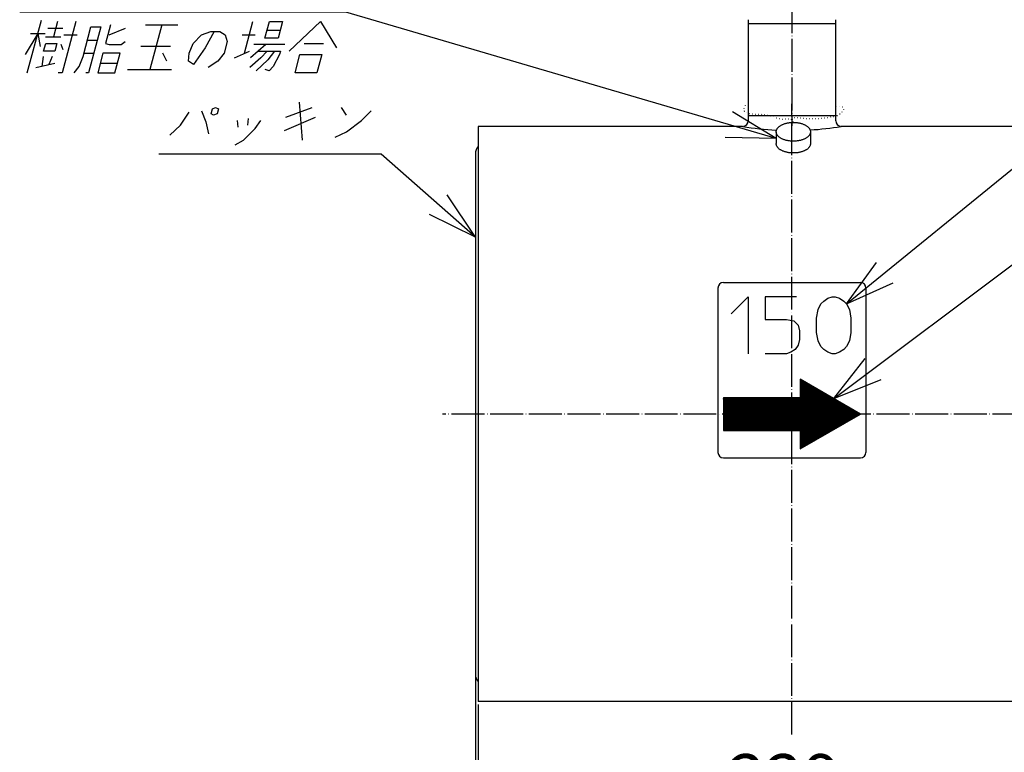
# Model space of a CAD drawing. Units: inches. Extents: x 406 to 1507, y -643 to 725.
# Drawn here: x 937 to 1297, y -173 to 94 of the extents above; entities that cross this region are included whole.
import ezdxf

# ---------------------------------------------------------------- set-up
doc = ezdxf.new("R2010")
doc.units = ezdxf.units.IN
doc.linetypes.add('DOT_CENTER', pattern=[14, 12, -1, 0, -1])
doc.linetypes.add('DOTTED', pattern=[1, 0, -1])
doc.layers.add('1', color=7, linetype='Continuous')
doc.styles.add('CONVERTER_11', font='txt.shx', dxfattribs={"width": 0.9, "oblique": 10})
doc.dimstyles.new('ME10_DIM_10', dxfattribs={"dimtxt": 18, "dimasz": 18, "dimexe": 1, "dimexo": 1, "dimgap": 1, "dimtad": 1, "dimdsep": 46, "dimtxsty": 'CONVERTER_11', "dimblk1": 'OPEN30', "dimblk2": 'OPEN30', "dimsah": 1, "dimcen": 0.09, "dimclrd": 2, "dimclre": 2, "dimclrt": 2, "dimadec": 0, "dimazin": 0, "dimtfac": 1, "dimtdec": 4, "dimtmove": 0, "dimatfit": 3, "dimfxl": 1, "dimtolj": 1, "dimtzin": 0, "dimarcsym": 0})
doc.dimstyles.new('ME10_DIM_12', dxfattribs={"dimtxt": 18, "dimasz": 18, "dimexe": 1, "dimexo": 1, "dimgap": 1, "dimtad": 1, "dimdsep": 46, "dimtxsty": 'CONVERTER_11', "dimblk1": 'OPEN30', "dimblk2": 'OPEN30', "dimsah": 1, "dimcen": 0.09, "dimclrd": 2, "dimclre": 2, "dimclrt": 2, "dimadec": 0, "dimazin": 0, "dimtfac": 1, "dimtdec": 4, "dimtmove": 0, "dimatfit": 3, "dimfxl": 1, "dimtolj": 1, "dimtzin": 0, "dimarcsym": 0})
doc.dimstyles.get("Standard").update_dxf_attribs({"dimtxt": 0.18, "dimasz": 0.18, "dimexe": 0.18, "dimexo": 0.0625, "dimgap": 0.09, "dimtad": 0, "dimtih": 1, "dimtoh": 1, "dimdec": 4, "dimzin": 0, "dimdsep": 46, "dimtxsty": 'Standard', "dimcen": 0.09, "dimadec": 0, "dimazin": 0, "dimtfac": 1, "dimtdec": 4, "dimtofl": 0, "dimtmove": 0, "dimatfit": 3, "dimfxl": 1, "dimtolj": 1, "dimtzin": 0, "dimarcsym": 0})

# ---------------------------------------------------------------- blocks, each defined once
blk = doc.blocks.new('*D1')
at = {"layer": '1', "color": 2, "linetype": 'Continuous'}
for p, q in [((1103.71, -146.04), (1103.71, -199.74)), ((1104.71, -155.95), (1104.71, -199.74)), ((1036.69, -198.74), (1103.71, -198.74)), ((1103.71, -198.74), (1104.71, -198.74)), ((1104.71, -198.74), (1140.71, -198.74))]:
    blk.add_line(p, q, dxfattribs=at)
at = {"layer": '1', "color": 2}
for p, q in [((1103.71, -198.74), (1085.71, -193.92)), ((1104.71, -198.74), (1122.71, -193.92)), ((1103.71, -198.74), (1085.71, -203.56)), ((1104.71, -198.74), (1122.71, -203.56))]:
    blk.add_line(p, q, dxfattribs=at)
at = {"layer": '1', "color": 2, "insert": (1036.81, -197.74), "char_height": 18, "attachment_point": 7, "rotation": 0.0001, "line_spacing_factor": 0.60024, "style": 'CONVERTER_11'}
blk.add_mtext('\\C2;(\\C2;1', dxfattribs=at)
blk = doc.blocks.new('_OPEN30')
at = {"color": 0, "linetype": 'ByBlock', "lineweight": -2}
for p, q in [((-1, 0.267949), (0, 0)), ((0, 0), (-1, -0.267949)), ((0, 0), (-1, 0))]:
    blk.add_line(p, q, dxfattribs=at)
blk = doc.blocks.new('*D4')
at = {"layer": '1', "color": 2, "linetype": 'Continuous'}
for p, q in [((1104.71, -155.95), (1104.71, -199.74)), ((1333.71, -155.95), (1333.71, -199.74)), ((1333.71, -198.74), (1104.71, -198.74))]:
    blk.add_line(p, q, dxfattribs=at)
at = {"layer": '1', "color": 2}
for p, q in [((1104.71, -198.74), (1122.71, -193.92)), ((1333.71, -198.74), (1315.71, -193.92)), ((1104.71, -198.74), (1122.71, -203.56)), ((1333.71, -198.74), (1315.71, -203.56))]:
    blk.add_line(p, q, dxfattribs=at)
at = {"layer": '1', "color": 2, "insert": (1196.08, -197.74), "char_height": 18, "attachment_point": 7, "rotation": 0.0001, "line_spacing_factor": 0.60024, "style": 'CONVERTER_11'}
blk.add_mtext('229', dxfattribs=at)

msp = doc.modelspace()

# ---------------------------------------------------------------- hatches: boundary and pattern name
at = {"layer": '1', "linetype": 'Continuous'}
h = msp.add_hatch(dxfattribs=at)
h.set_pattern_fill('CUSTOM0', color=2, scale=0.125, angle=45, pattern_type=2)
h.set_pattern_definition([(45, (2917.40135, 150.98345), (-0.176776695, 1e-16), [])])
h.paths.add_polyline_path([(1222.207, -37.251), (1244.207, -49.953), (1222.207, -62.654), (1222.207, -55.953), (1194.207, -55.953), (1194.207, -43.953), (1222.207, -43.953)])

# ---------------------------------------------------------------- linework, layer by layer
at = {"color": 7, "linetype": 'Continuous'}
for p, q in [((1203.207, 94.002), (1203.207, 57.038)), ((1235.207, 57.038), (1235.207, 94.002)), ((1203.207, 92.547), (1235.207, 92.547)), ((1203.207, 92.547), (1235.207, 92.547)), ((1203.207, 92.547), (1235.207, 92.547)), ((1203.207, 59.047), (1235.207, 59.047)), ((1201.208, 55.047), (1104.707, 55.047)), ((1104.707, 55.047), (1104.707, -147.598)), ((1333.707, 55.047), (1237.206, 55.047)), ((1103.707, 45.047), (1103.707, -145.125)), ((1104.707, -147.598), (1104.707, -154.953)), ((1333.707, -154.953), (1104.707, -154.953))]:
    msp.add_line(p, q, dxfattribs=at)
for centre, radius, start, end in [((1219.207, 162.57), 109.019, 260.52944, 266.9766), ((1201.312, 56.951), 1.861, 279.2265, 2.65249), ((1219.207, 162.57), 109.019, 273.54977, 279.47056), ((1237.101, 56.951), 1.861, 177.34751, 260.7735), ((1107.707, 45.047), 4, 138.59025, 180), ((1107.707, -144.953), 4, 181.21377, 221.40975)]:
    msp.add_arc(centre, radius, start, end, dxfattribs=at)
at = {"layer": '1', "color": 2, "linetype": 'DOT_CENTER'}
for p, q in [((1219.207, 227.978), (1219.207, 55.268)), ((1219.207, -166.953), (1219.207, 63.305)), ((1346.707, -49.953), (1091.707, -49.953))]:
    msp.add_line(p, q, dxfattribs=at)
at = {"layer": '1', "color": 2, "linetype": 'Continuous'}
for p, q in [((940.246, 74.564), (945.391, 93.764)), ((947.739, 90.884), (953.259, 90.884)), ((951.262, 93.284), (949.783, 87.764)), ((957.982, 93.284), (952.966, 74.564)), ((960.574, 80.564), (963.468, 91.364)), ((967.068, 91.364), (962.566, 74.564)), ((963.468, 91.364), (967.068, 91.364)), ((970.621, 92.084), (968.82, 85.364)), ((970.136, 88.484), (976.059, 90.884)), ((983.341, 92.084), (995.101, 92.084)), ((989.341, 92.084), (984.968, 75.764)), ((1019.456, 81.764), (1022.542, 93.284)), ((1026.935, 87.284), (1028.542, 93.284)), ((1027.706, 90.164), (1032.506, 90.164)), ((1028.542, 93.284), (1033.342, 93.284)), ((1033.342, 93.284), (1031.735, 87.284)), ((1035.729, 82.484), (1047.262, 93.284)), ((1047.262, 93.284), (1053.09, 83.684)), ((944.105, 88.964), (939.407, 81.284)), ((941.465, 88.964), (946.745, 88.964)), ((944.105, 88.964), (944.979, 84.164)), ((946.903, 87.764), (952.423, 87.764)), ((953.576, 88.484), (958.376, 88.484)), ((962.182, 86.564), (965.782, 86.564)), ((1000.74, 85.364), (1003.736, 88.484)), ((1003.736, 88.484), (1007.178, 89.684)), ((1008.378, 89.684), (1005.09, 83.684)), ((1007.178, 89.684), (1010.538, 89.684)), ((1010.538, 89.684), (1012.376, 88.484)), ((1012.376, 88.484), (1013.173, 86.084)), ((1018.616, 88.484), (1023.416, 88.484)), ((1031.735, 87.284), (1026.935, 87.284)), ((946.209, 82.484), (946.98, 85.364)), ((946.98, 85.364), (951.06, 85.364)), ((951.06, 85.364), (950.289, 82.484)), ((953.297, 82.964), (952.612, 84.884)), ((968.82, 85.364), (970.132, 84.884)), ((970.132, 84.884), (974.452, 84.884)), ((974.452, 84.884), (975.973, 86.084)), ((992.499, 84.164), (981.699, 84.164)), ((999.296, 81.764), (1000.74, 85.364)), ((1005.09, 83.684), (1000.842, 77.684)), ((1013.173, 86.084), (1012.016, 81.764)), ((1027.252, 84.884), (1021.645, 80.084)), ((1034.212, 84.884), (1022.932, 84.884)), ((1041.3, 85.364), (1048.26, 85.364)), ((945.689, 76.964), (946.174, 80.564)), ((950.289, 82.484), (946.209, 82.484)), ((949.294, 80.564), (948.042, 77.684)), ((959.129, 76.964), (960.574, 80.564)), ((960.896, 81.764), (964.496, 81.764)), ((967.856, 81.764), (965.926, 74.564)), ((974.096, 81.764), (967.856, 81.764)), ((972.166, 74.564), (974.096, 81.764)), ((991.084, 78.884), (989.696, 81.764)), ((999.004, 78.884), (999.296, 81.764)), ((1012.016, 81.764), (1009.804, 78.884)), ((1015.885, 80.084), (1021.329, 82.484)), ((1025.485, 80.084), (1021.401, 76.484)), ((1027.933, 79.364), (1023.719, 75.284)), ((1024.449, 82.484), (1032.609, 82.484)), ((1027.809, 82.484), (1025.485, 80.084)), ((1030.449, 82.484), (1027.933, 79.364)), ((1032.287, 81.284), (1029.929, 76.964)), ((1032.609, 82.484), (1032.287, 81.284)), ((1037.926, 74.564), (1039.727, 81.284)), ((1039.727, 81.284), (1047.647, 81.284)), ((1047.647, 81.284), (1045.846, 74.564)), ((943.401, 76.484), (950.331, 78.164)), ((957.286, 74.564), (959.129, 76.964)), ((966.891, 78.164), (973.131, 78.164)), ((976.808, 75.764), (992.888, 75.764)), ((1000.842, 77.684), (999.004, 78.884)), ((1009.804, 78.884), (1006.281, 76.484)), ((1028.519, 75.284), (1026.968, 75.764)), ((1029.929, 76.964), (1028.519, 75.284)), ((952.966, 74.564), (951.526, 74.564)), ((962.566, 74.564), (961.606, 74.564)), ((965.926, 74.564), (972.166, 74.564)), ((1045.846, 74.564), (1037.926, 74.564)), ((1007.309, 59.571), (1007.824, 61.491)), ((1007.824, 61.491), (1008.912, 61.971)), ((1008.912, 61.971), (1009.984, 61.491)), ((1009.984, 61.491), (1009.469, 59.571)), ((1034.588, 58.371), (1044.192, 61.971)), ((1039.427, 63.891), (1040.497, 49.971)), ((1054.752, 61.971), (1056.621, 59.091)), ((996.136, 55.491), (999.342, 60.291)), ((1003.791, 60.771), (1005.338, 56.691)), ((1008.141, 59.091), (1007.309, 59.571)), ((1009.469, 59.571), (1008.141, 59.091)), ((1020.779, 57.891), (1020.616, 55.491)), ((1034.022, 53.571), (1045.388, 58.371)), ((1062.106, 57.171), (1065.711, 60.771)), ((992.291, 51.891), (996.136, 55.491)), ((1005.338, 56.691), (1006.34, 52.371)), ((1016.746, 57.171), (1017.063, 54.771)), ((1019.137, 49.971), (1023.415, 54.291)), ((1023.415, 54.291), (1025.386, 57.171)), ((1056.693, 53.091), (1062.106, 57.171)), ((1052.579, 51.171), (1056.693, 53.091)), ((1016.047, 48.291), (1019.137, 49.971)), ((1196.994, -13.383), (1203.234, -7.143)), ((1203.234, -7.143), (1203.234, -27.943)), ((1220.914, -7.143), (1209.474, -7.143)), ((1209.474, -7.143), (1209.474, -15.463)), ((1232.354, -7.663), (1233.914, -7.143)), ((1233.914, -7.143), (1234.954, -7.143)), ((1234.954, -7.143), (1236.514, -7.663)), ((1228.714, -11.823), (1229.754, -9.743)), ((1229.754, -9.743), (1230.794, -8.703)), ((1230.794, -8.703), (1232.354, -7.663)), ((1236.514, -7.663), (1238.074, -8.703)), ((1238.074, -8.703), (1239.114, -9.743)), ((1239.114, -9.743), (1240.154, -11.823)), ((1228.194, -14.943), (1228.714, -11.823)), ((1240.154, -11.823), (1240.674, -14.943)), ((1209.474, -15.463), (1217.274, -15.463)), ((1217.274, -15.463), (1219.874, -15.983)), ((1219.874, -15.983), (1221.434, -17.543)), ((1221.434, -17.543), (1221.954, -19.623)), ((1228.194, -20.143), (1228.194, -14.943)), ((1240.674, -14.943), (1240.674, -20.143)), ((1221.954, -19.623), (1221.954, -22.743)), ((1228.714, -23.263), (1228.194, -20.143)), ((1240.674, -20.143), (1240.154, -23.263)), ((1221.434, -24.823), (1220.394, -26.383)), ((1221.954, -22.743), (1221.434, -24.823)), ((1229.754, -25.343), (1228.714, -23.263)), ((1240.154, -23.263), (1239.114, -25.343)), ((1217.274, -27.943), (1209.474, -27.943)), ((1218.834, -27.423), (1217.274, -27.943)), ((1220.394, -26.383), (1218.834, -27.423)), ((1230.794, -26.383), (1229.754, -25.343)), ((1232.354, -27.423), (1230.794, -26.383)), ((1233.914, -27.943), (1232.354, -27.423)), ((1234.954, -27.943), (1233.914, -27.943)), ((1236.514, -27.423), (1234.954, -27.943)), ((1238.074, -26.383), (1236.514, -27.423)), ((1239.114, -25.343), (1238.074, -26.383))]:
    msp.add_line(p, q, dxfattribs=at)
at = {"layer": '1', "color": 2}
for p, q in [((1213.457, 50.605), (1197.543, 60.301)), ((1213.457, 50.605), (1194.827, 51.045)), ((1103.707, 14.566), (1093.412, 30.099)), ((1103.707, 14.566), (1087.025, 22.87)), ((1239.114, -9.743), (1250.028, 5.361)), ((1239.114, -9.743), (1256.118, -2.12)), ((1234.426, -44.306), (1245.938, -29.652)), ((1234.426, -44.306), (1251.723, -37.371))]:
    msp.add_line(p, q, dxfattribs=at)
at = {"layer": '1', "color": 7, "linetype": 'Continuous'}
for p, q in [((1213.457, 53.065), (1213.457, 48.764)), ((1225.957, 53.065), (1225.957, 48.463)), ((1194.207, -1.953), (1244.207, -1.953)), ((1192.207, -3.953), (1192.207, -63.953)), ((1246.207, -3.953), (1246.207, -63.953)), ((1244.207, -49.953), (1222.207, -37.251)), ((1222.207, -37.251), (1222.207, -43.953)), ((1194.207, -43.953), (1222.207, -43.953)), ((1194.207, -43.953), (1194.207, -55.953)), ((1222.207, -62.654), (1244.207, -49.953)), ((1194.207, -55.953), (1222.207, -55.953)), ((1222.207, -55.953), (1222.207, -62.654)), ((1194.207, -65.953), (1244.207, -65.953))]:
    msp.add_line(p, q, dxfattribs=at)
at = {"layer": '1', "color": 4, "linetype": 'DOT_CENTER'}
for p, q in [((1222.207, -37.251), (1222.207, -43.953)), ((1222.207, -55.953), (1222.207, -62.654))]:
    msp.add_line(p, q, dxfattribs=at)
at = {"layer": '1', "color": 7, "linetype": 'Continuous'}
for centre, start, end in [((1194.207, -3.953), 90, 180), ((1244.207, -3.953), 0, 90), ((1194.207, -63.953), 180, 270), ((1244.207, -63.953), 270, 0)]:
    msp.add_arc(centre, 2, start, end, dxfattribs=at)
at = {"layer": '1', "color": 2, "linetype": 'DOTTED'}
for points, knots in [([(1203.207, 62.984), (1203.021, 62.975), (1202.653, 62.959), (1202.025, 62.606), (1201.595, 61.877), (1201.504, 60.937), (1202.085, 60.363), (1203.197, 59.879), (1204.967, 59.538), (1207.26, 59.5), (1209.597, 59.393), (1211.837, 58.734), (1213.984, 57.957), (1215.952, 57.619), (1217.497, 57.859), (1218.946, 57.759), (1219.439, 56.941), (1219.707, 56.496)], [0, 0, 0, 0, 0.5522353, 1.0939306, 2.0778051, 3.0106158, 3.6480376, 4.3668369, 6.6504473, 8.9765577, 11.26112, 13.632862, 15.9304493, 18.1479638, 19.4692117, 20.6937132, 22.1533623, 22.1533623, 22.1533623, 22.1533623]), ([(1235.707, 59.017), (1235.874, 59.093), (1236.219, 59.249), (1236.965, 59.733), (1237.692, 60.381), (1238.475, 61.553), (1237.526, 62.27), (1236.476, 62.381), (1235.65, 62.446), (1235.207, 62.481)], [0, 0, 0, 0, 0.5497253, 1.1379341, 2.6323592, 3.7192748, 4.4715326, 5.6217888, 6.9486438, 6.9486438, 6.9486438, 6.9486438]), ([(1219.707, 56.496), (1219.501, 57.011), (1219.15, 57.889), (1220.543, 58.415), (1221.953, 58.196), (1223.765, 58.044), (1226.413, 57.805), (1229.705, 57.97), (1232.655, 58.374), (1234.681, 58.664), (1235.363, 58.899), (1235.707, 59.017)], [0, 0, 0, 0, 1.3714017, 2.3414276, 3.6627949, 5.7869153, 7.7357037, 11.656443, 15.6178811, 16.6883454, 17.7768659, 17.7768659, 17.7768659, 17.7768659])]:
    msp.add_open_spline(points, degree=3, knots=knots, dxfattribs=at)
at = {"layer": '1', "color": 7, "linetype": 'Continuous'}
for points, knots in [([(1213.457, 53.065), (1213.458, 53.115), (1213.46, 53.216), (1213.486, 53.419), (1213.547, 53.672), (1213.67, 53.97), (1213.837, 54.256), (1214.052, 54.536), (1214.305, 54.799), (1214.603, 55.053), (1214.934, 55.286), (1215.306, 55.507), (1215.705, 55.706), (1216.139, 55.887), (1216.595, 56.045), (1217.079, 56.183), (1217.579, 56.296), (1218.098, 56.385), (1218.627, 56.449), (1219.075, 56.481), (1219.435, 56.494), (1219.616, 56.495), (1219.707, 56.496)], [0, 0, 0, 0, 0.1508416, 0.3026866, 0.6152347, 0.9273347, 1.2668295, 1.6057631, 1.982824, 2.3594551, 2.778196, 3.1966569, 3.6557565, 4.1146818, 4.6087861, 5.102785, 5.62372, 6.1445952, 6.6823288, 7.2200353, 7.4918515, 7.7635135, 7.7635135, 7.7635135, 7.7635135]), ([(1219.708, 56.496), (1219.799, 56.495), (1219.98, 56.494), (1220.34, 56.481), (1220.788, 56.449), (1221.317, 56.385), (1221.836, 56.296), (1222.336, 56.183), (1222.82, 56.045), (1223.276, 55.887), (1223.71, 55.706), (1224.11, 55.507), (1224.481, 55.286), (1224.812, 55.053), (1225.11, 54.799), (1225.363, 54.536), (1225.578, 54.256), (1225.745, 53.97), (1225.868, 53.672), (1225.929, 53.419), (1225.955, 53.216), (1225.957, 53.115), (1225.958, 53.065)], [0, 0, 0, 0, 0.271662, 0.5434782, 1.0811847, 1.6189184, 2.1397935, 2.6607286, 3.1547274, 3.6488317, 4.1077571, 4.5668566, 4.9853175, 5.4040584, 5.7806896, 6.1577504, 6.496684, 6.8361788, 7.1482788, 7.4608269, 7.6126719, 7.7635135, 7.7635135, 7.7635135, 7.7635135]), ([(1225.932, 52.763), (1225.911, 52.661), (1225.869, 52.457), (1225.743, 52.159), (1225.577, 51.873), (1225.362, 51.593), (1225.109, 51.33), (1224.811, 51.076), (1224.48, 50.843), (1224.108, 50.622), (1223.709, 50.423), (1223.274, 50.242), (1222.818, 50.084), (1222.334, 49.946), (1221.834, 49.834), (1221.315, 49.744), (1220.787, 49.68), (1220.248, 49.642), (1219.707, 49.629), (1219.165, 49.642), (1218.627, 49.68), (1218.098, 49.744), (1217.579, 49.834), (1217.079, 49.946), (1216.595, 50.084), (1216.139, 50.242), (1215.705, 50.423), (1215.306, 50.622), (1214.934, 50.843), (1214.603, 51.076), (1214.305, 51.33), (1214.052, 51.593), (1213.837, 51.873), (1213.67, 52.159), (1213.547, 52.457), (1213.486, 52.71), (1213.46, 52.913), (1213.458, 53.014), (1213.457, 53.065)], [0, 0, 0, 0, 0.3125481, 0.6246481, 0.9641429, 1.3030765, 1.6801373, 2.0567685, 2.4755094, 2.8939703, 3.3530698, 3.8119952, 4.3060994, 4.8000983, 5.3210334, 5.8419085, 6.3796422, 6.9173487, 7.4607884, 8.0042281, 8.5419346, 9.0796682, 9.6005434, 10.1214784, 10.6154773, 11.1095816, 11.5685069, 12.0276065, 12.4460673, 12.8648083, 13.2414394, 13.6185003, 13.9574338, 14.2969287, 14.6090287, 14.9215767, 15.0734218, 15.2242634, 15.2242634, 15.2242634, 15.2242634]), ([(1225.932, 48.463), (1225.911, 48.36), (1225.869, 48.156), (1225.743, 47.859), (1225.577, 47.572), (1225.362, 47.293), (1225.109, 47.03), (1224.811, 46.776), (1224.48, 46.542), (1224.108, 46.322), (1223.709, 46.123), (1223.274, 45.941), (1222.818, 45.783), (1222.334, 45.646), (1221.834, 45.533), (1221.315, 45.444), (1220.787, 45.38), (1220.248, 45.341), (1219.707, 45.329), (1219.165, 45.341), (1218.627, 45.38), (1218.098, 45.444), (1217.579, 45.533), (1217.079, 45.646), (1216.595, 45.783), (1216.139, 45.941), (1215.705, 46.123), (1215.306, 46.322), (1214.934, 46.542), (1214.603, 46.776), (1214.305, 47.03), (1214.052, 47.293), (1213.837, 47.572), (1213.67, 47.859), (1213.547, 48.156), (1213.486, 48.409), (1213.46, 48.613), (1213.458, 48.714), (1213.457, 48.764)], [0, 0, 0, 0, 0.3125481, 0.6246481, 0.9641429, 1.3030765, 1.6801373, 2.0567685, 2.4755094, 2.8939703, 3.3530698, 3.8119952, 4.3060994, 4.8000983, 5.3210334, 5.8419085, 6.3796422, 6.9173487, 7.4607884, 8.0042281, 8.5419346, 9.0796682, 9.6005434, 10.1214784, 10.6154773, 11.1095816, 11.5685069, 12.0276065, 12.4460673, 12.8648083, 13.2414394, 13.6185003, 13.9574338, 14.2969287, 14.6090287, 14.9215767, 15.0734218, 15.2242634, 15.2242634, 15.2242634, 15.2242634])]:
    msp.add_open_spline(points, degree=3, knots=knots, dxfattribs=at)

# ---------------------------------------------------------------- dimensions: what is measured, and where the dimension line sits
at = {"layer": '1'}
dim = msp.add_linear_dim(base=(1103.708, -198.742), p1=(1104.707, -154.953), p2=(1103.708, -145.037), dimstyle='ME10_DIM_10', override={"dimpost": '(<>'}, dxfattribs=at)
dim.commit()
dim.dimension.update_dxf_attribs({"geometry": '*D1', "text_midpoint": (1048.417, -188.742), "text_rotation": 0.00014})
dim = msp.add_aligned_dim(p1=(1104.707, -154.953), p2=(1333.707, -154.953), distance=-43.789, dimstyle='ME10_DIM_12', dxfattribs=at)
dim.commit()
dim.dimension.update_dxf_attribs({"geometry": '*D4', "text_midpoint": (1219.27, -188.742), "text_rotation": 0.00014})

# ---------------------------------------------------------------- leaders
at = {"layer": '1', "color": 2, "linetype": 'Continuous', "has_arrowhead": 0}
for points in [[(1239.114, -9.743), (1390.485, 113.483), (1433.534, 113.483)], [(1213.457, 50.605), (1056.389, 96.691), (937.463, 96.691)], [(1234.426, -44.306), (1384.215, 67.952), (1506.401, 67.952)], [(1103.707, 14.566), (1069.337, 44.936), (988.281, 44.936)]]:
    msp.add_leader(points, dimstyle='Standard', dxfattribs=at)

doc.saveas('drawing.dxf')
